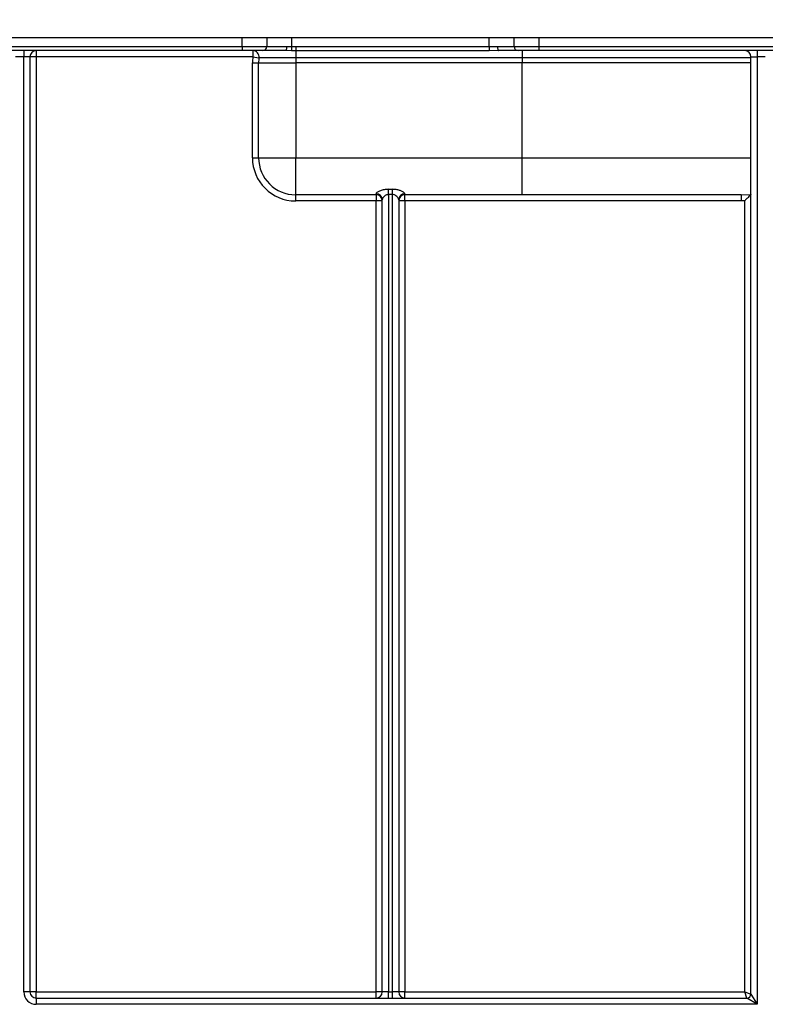
# Model space of a CAD drawing. Units: millimetres. Extents: x 8 to 418, y -29 to 291.
# Drawn here: x 76 to 94, y 224 to 248 of the extents above; entities that cross this region are included whole.
import ezdxf

# ---------------------------------------------------------------- set-up
doc = ezdxf.new("R2010")
doc.units = ezdxf.units.MM
doc.layers.add('FORMAT', color=7, linetype='Continuous')
doc.styles.add('SLDTEXTSTYLE1', font='TXT', dxfattribs={"width": 0.7})
doc.dimstyles.new('SLDDIMSTYLE0', dxfattribs={"dimtxt": 3.393075, "dimasz": 5, "dimexe": 0, "dimexo": 0.0625, "dimgap": 0.848269, "dimtad": 2, "dimdec": 4, "dimlfac": 5, "dimrnd": 1e-09, "dimzin": 12, "dimdsep": 46, "dimtxsty": 'SLDTEXTSTYLE1', "dimsah": 1, "dimcen": 0.09, "dimadec": 0, "dimazin": 3, "dimtfac": 1, "dimtdec": 4, "dimtofl": 0, "dimtmove": 0, "dimatfit": 3, "dimfxl": 0, "dimfrac": 2, "dimtolj": 1, "dimtzin": 12, "dimarcsym": 0})

# ---------------------------------------------------------------- blocks, each defined once
blk = doc.blocks.new('_D_2')
at = {"layer": 'FORMAT'}
for p, q in [((32.807, 247.722), (32.807, 264.122)), ((136.807, 247.722), (136.807, 264.122)), ((32.807, 263.122), (136.807, 263.122))]:
    blk.add_line(p, q, dxfattribs=at)
for points in [[(32.807, 263.122), (37.807, 262.682), (37.807, 263.562)], [(136.807, 263.122), (131.807, 263.562), (131.807, 262.682)]]:
    blk.add_solid(points, dxfattribs=at)
at = {"layer": 'FORMAT', "insert": (81.671, 267.496), "char_height": 3.3931, "attachment_point": 1, "style": 'SLDTEXTSTYLE1'}
blk.add_mtext('520', dxfattribs=at)

msp = doc.modelspace()

# ---------------------------------------------------------------- linework, layer by layer
at = {"color": 7, "linetype": 'Continuous', "lineweight": 25}
for p, q in [((34.807198, 247.942232), (134.757198, 247.942232)), ((81.807198, 247.942232), (81.807198, 247.722232)), ((87.807198, 247.722232), (87.807198, 247.942232)), ((54.907198, 247.722232), (81.207198, 247.722232)), ((81.207198, 247.622232), (54.907198, 247.622232)), ((75.907198, 247.622232), (75.907198, 247.472232)), ((76.207198, 247.622232), (76.207198, 247.472232)), ((81.207198, 247.722232), (81.207198, 247.622232)), ((81.207198, 247.722232), (81.807198, 247.722232)), ((81.707198, 247.622232), (81.207198, 247.622232)), ((81.467967, 247.622232), (81.467967, 247.472232)), ((82.274144, 247.622232), (81.707198, 247.622232)), ((81.807198, 247.722232), (82.293152, 247.722232)), ((82.405835, 247.620818), (82.274144, 247.622232)), ((82.293152, 247.722232), (82.407198, 247.719875)), ((82.407198, 247.719875), (82.405835, 247.620818)), ((82.507198, 247.620373), (82.405835, 247.620818)), ((82.407198, 247.719875), (82.507198, 247.719134)), ((82.507198, 247.719134), (87.207198, 247.719134)), ((82.507198, 247.719134), (82.507198, 247.620373)), ((87.207198, 247.620373), (82.507198, 247.620373)), ((82.507198, 247.620373), (82.507198, 247.450803)), ((87.207198, 247.719134), (87.40524, 247.722232)), ((87.207198, 247.719134), (87.207198, 247.620373)), ((87.438247, 247.622232), (87.207198, 247.620373)), ((87.40524, 247.722232), (87.807198, 247.722232)), ((87.907198, 247.622232), (87.438247, 247.622232)), ((87.807198, 247.722232), (88.407198, 247.722232)), ((88.407198, 247.622232), (87.907198, 247.622232)), ((88.007198, 247.622232), (88.007198, 247.450803)), ((88.407198, 247.722232), (114.707198, 247.722232)), ((88.407198, 247.722232), (88.407198, 247.622232)), ((114.707198, 247.622232), (88.407198, 247.622232)), ((93.707198, 247.622232), (93.707198, 247.472232)), ((75.907198, 247.472232), (75.707198, 247.472232)), ((76.057198, 247.472232), (75.907198, 247.472232)), ((75.907198, 224.772232), (75.907198, 247.472232)), ((76.057198, 247.472232), (76.057198, 224.772232)), ((76.207198, 247.472232), (76.057198, 247.472232)), ((76.207198, 247.472232), (76.207198, 224.772232)), ((81.467967, 247.472232), (76.207198, 247.472232)), ((81.467967, 247.472232), (81.616429, 247.450803)), ((82.507198, 247.450803), (81.616429, 247.450803)), ((88.007198, 247.450803), (82.507198, 247.450803)), ((82.507198, 247.450803), (82.507198, 247.322232)), ((93.557198, 247.450803), (88.007198, 247.450803)), ((88.007198, 247.450803), (88.007198, 247.322232)), ((93.557198, 247.472232), (93.707198, 247.472232)), ((93.557198, 224.722232), (93.557198, 247.472232)), ((93.907198, 247.472232), (93.707198, 247.472232)), ((93.707198, 247.472232), (93.707198, 224.472232)), ((81.457198, 247.322232), (81.607198, 247.322232)), ((81.457198, 245.022232), (81.457198, 247.322232)), ((81.607198, 247.322232), (82.507198, 247.322232)), ((81.607198, 245.022232), (81.607198, 247.322232)), ((82.507198, 247.322232), (82.507198, 245.022232)), ((88.007198, 247.322232), (82.507198, 247.322232)), ((88.007198, 245.022232), (88.007198, 247.322232)), ((93.557198, 247.322232), (88.007198, 247.322232)), ((81.457198, 245.022232), (81.607198, 245.022232)), ((81.607198, 245.022232), (82.507198, 245.022232)), ((82.507198, 245.022232), (88.007198, 245.022232)), ((82.507198, 244.122232), (82.507198, 245.022232)), ((88.007198, 244.122232), (88.007198, 245.022232)), ((88.007198, 245.022232), (93.557198, 245.022232)), ((84.457198, 244.122232), (82.507198, 244.122232)), ((82.507198, 243.972232), (82.507198, 244.122232)), ((84.457198, 244.122232), (84.457198, 244.148114)), ((84.457198, 244.122232), (84.457198, 243.972232)), ((84.757198, 244.25558), (84.857198, 244.25558)), ((84.757198, 244.127805), (84.757198, 244.25558)), ((84.857198, 244.127805), (84.757198, 244.127805)), ((84.757198, 244.127805), (84.757198, 224.772232)), ((84.857198, 244.127805), (84.857198, 244.25558)), ((84.857198, 224.772232), (84.857198, 244.127805)), ((85.157198, 244.148114), (85.157198, 244.122232)), ((88.007198, 244.122232), (85.157198, 244.122232)), ((85.157198, 243.972232), (85.157198, 244.122232)), ((93.321322, 244.122232), (88.007198, 244.122232)), ((93.321322, 244.122232), (93.55641, 244.128767)), ((93.321322, 244.122232), (93.321322, 243.972232)), ((84.457198, 243.972232), (82.507198, 243.972232)), ((84.457198, 224.772232), (84.457198, 243.972232)), ((84.607198, 243.972232), (84.457198, 243.972232)), ((84.607198, 224.772232), (84.607198, 244.002428)), ((85.007198, 244.002428), (85.007198, 224.772232)), ((85.157198, 243.972232), (85.007198, 243.972232)), ((93.321322, 243.972232), (85.157198, 243.972232)), ((85.157198, 243.972232), (85.157198, 224.772232)), ((93.407198, 243.973149), (93.321322, 243.972232)), ((93.407198, 224.772232), (93.407198, 243.973149)), ((76.057198, 224.772232), (75.907198, 224.772232)), ((76.207198, 224.772232), (76.057198, 224.772232)), ((76.207198, 224.622232), (76.207198, 224.772232)), ((76.207198, 224.772232), (84.457198, 224.772232)), ((84.457198, 224.622232), (84.457198, 224.772232)), ((84.607198, 224.772232), (84.457198, 224.772232)), ((84.757198, 224.772232), (84.607198, 224.772232)), ((84.757198, 224.622232), (84.757198, 224.772232)), ((84.757198, 224.772232), (84.857198, 224.772232)), ((84.857198, 224.622232), (84.857198, 224.772232)), ((85.007198, 224.772232), (84.857198, 224.772232)), ((85.157198, 224.772232), (85.007198, 224.772232)), ((85.157198, 224.622232), (85.157198, 224.772232)), ((85.157198, 224.772232), (93.407198, 224.772232)), ((93.407198, 224.772232), (93.557198, 224.722232)), ((93.457198, 224.622232), (93.407198, 224.772232)), ((93.557198, 224.722232), (93.707198, 224.472232)), ((76.207198, 224.622232), (76.207198, 224.472232)), ((76.207198, 224.622232), (93.457198, 224.622232)), ((93.707198, 224.472232), (76.207198, 224.472232)), ((93.707198, 224.472232), (93.457198, 224.622232))]:
    msp.add_line(p, q, dxfattribs=at)
at = {"color": 8, "linetype": 'Continuous', "lineweight": 25}
for p, q in [((81.207198, 247.722232), (81.207198, 247.942232)), ((82.407198, 247.942232), (82.407198, 247.719875)), ((87.207198, 247.719134), (87.207198, 247.942232)), ((88.407198, 247.942232), (88.407198, 247.722232))]:
    msp.add_line(p, q, dxfattribs=at)
at = {"color": 7, "linetype": 'Continuous', "lineweight": 25, "flags": 128}
msp.add_lwpolyline([(87.40524, 247.722232), (87.405874, 247.702723), (87.407752, 247.683963), (87.410803, 247.666675), (87.414907, 247.651521), (87.419909, 247.639085), (87.425616, 247.629844), (87.431808, 247.624153), (87.438247, 247.622232)], dxfattribs=at)
at = {"color": 7, "linetype": 'Continuous', "lineweight": 25}
for centre, radius, start, end in [((76.207198, 247.472232), 0.15, 90, 180), ((81.467967, 247.472232), 0.15, 351.7867893, 90), ((81.707198, 247.722232), 0.1, 270, 0), ((82.14737, 247.698135), 0.14776, 329.0898055, 9.3857661), ((87.907198, 247.722232), 0.1, 180, 270), ((93.407198, 247.472232), 0.15, 0, 90), ((82.507198, 247.322232), 1.05, 171.7867893, 180), ((82.507198, 247.322232), 0.9, 171.7867893, 180), ((82.507198, 245.022232), 1.05, 180, 270), ((82.507198, 245.022232), 0.9, 180, 270), ((84.459324, 244.000239), 0.14789, 0.8480159, 90.8236268), ((84.457198, 243.972232), 0.15, 0, 90), ((85.155072, 244.000239), 0.14789, 89.1763732, 179.1519841), ((85.157198, 243.972232), 0.15, 90, 180), ((76.207198, 224.772232), 0.3, 180, 270), ((76.207198, 224.772232), 0.15, 180, 270), ((84.457198, 224.772232), 0.15, 270, 0), ((85.157198, 224.772232), 0.15, 180, 270), ((93.457198, 224.722232), 0.1, 270, 0)]:
    msp.add_arc(centre, radius, start, end, dxfattribs=at)
for points, knots in [([(84.757198, 244.25558), (84.740677, 244.255144), (84.688397, 244.253765), (84.604094, 244.237418), (84.523618, 244.206875), (84.468374, 244.173462), (84.460885, 244.156477), (84.457198, 244.148114)], [0, 0, 0, 0, 0.109859982, 0.347635061, 0.581601598, 0.79401258, 1, 1, 1, 1]), ([(84.757198, 244.127805), (84.748875, 244.127309), (84.734323, 244.126442), (84.708235, 244.118874), (84.673986, 244.101342), (84.639411, 244.069598), (84.612912, 244.032199), (84.60908, 244.012236), (84.607198, 244.002428)], [0, 0, 0, 0, 0.092443712, 0.161646882, 0.307879773, 0.546155204, 0.77701876, 1, 1, 1, 1]), ([(85.157198, 244.148114), (85.154278, 244.155446), (85.147899, 244.171464), (85.099392, 244.202345), (85.03022, 244.230439), (84.947699, 244.251283), (84.887681, 244.254133), (84.857198, 244.25558)], [0, 0, 0, 0, 0.183089613, 0.400043087, 0.60235465, 0.798033925, 1, 1, 1, 1]), ([(85.007198, 244.002428), (85.005703, 244.011033), (85.002422, 244.029921), (84.978998, 244.064629), (84.945613, 244.097251), (84.914938, 244.115048), (84.885796, 244.125271), (84.870201, 244.126652), (84.857198, 244.127805)], [0, 0, 0, 0, 0.197985207, 0.434573739, 0.643829443, 0.827342438, 0.85604143, 1, 1, 1, 1]), ([(93.55641, 244.128767), (93.553806, 244.125993), (93.548619, 244.120465), (93.525775, 244.096232), (93.487021, 244.05546), (93.443895, 244.010733), (93.415106, 243.981229), (93.407453, 243.97341), (93.407198, 243.973149)], [0, 0, 0, 0, 0.154579577, 0.308014277, 0.547662919, 0.880073758, 0.995997148, 1, 1, 1, 1])]:
    msp.add_open_spline(points, degree=3, knots=knots, dxfattribs=at)

# ---------------------------------------------------------------- dimensions: what is measured, and where the dimension line sits
at = {"layer": 'FORMAT'}
dim = msp.add_linear_dim(base=(136.807198, 263.122232), p1=(32.807198, 247.722232), p2=(136.807198, 247.722232), dimstyle='SLDDIMSTYLE0', dxfattribs=at)
dim.commit()
dim.dimension.update_dxf_attribs({"geometry": '_D_2', "text_midpoint": (84.807198, 263.122232), "dimtype": 160})

doc.saveas('drawing.dxf')
